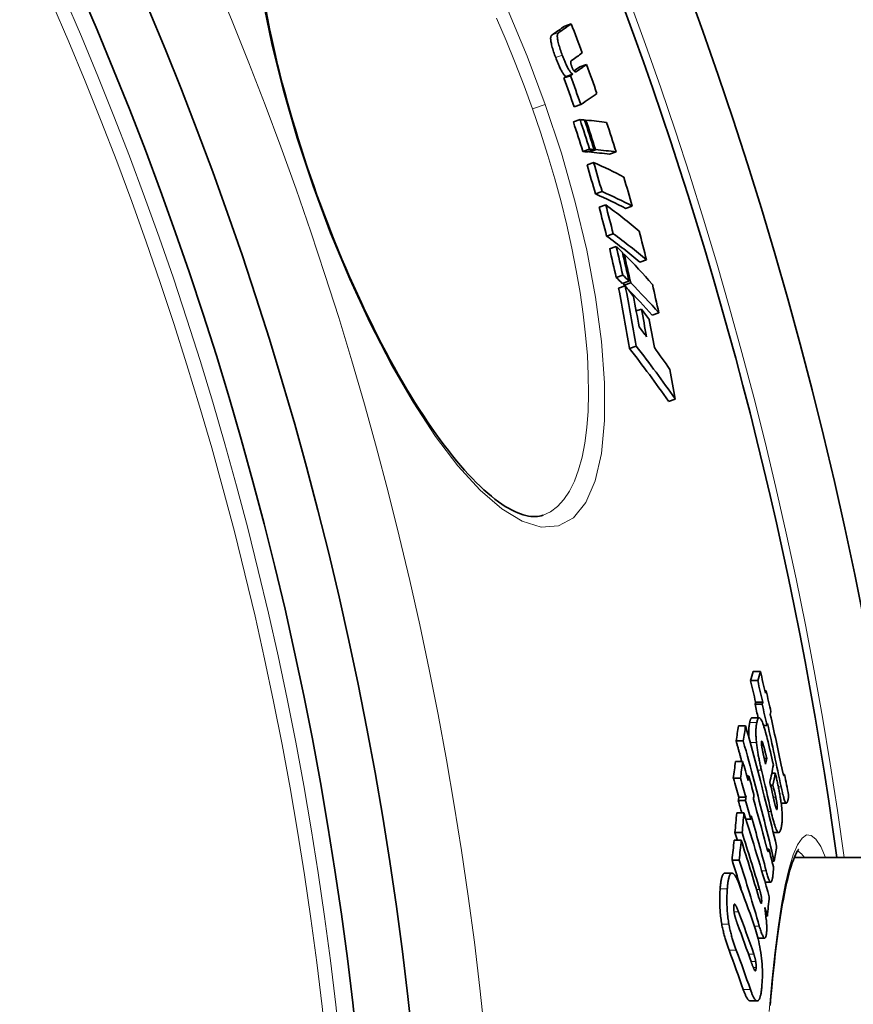
# Model space of a CAD drawing. Units: millimetres. Extents: x 3556 to 23621, y -2428 to 8253.
# Drawn here: x 14034 to 14154, y 577 to 719 of the extents above; entities that cross this region are included whole.
import ezdxf

# ---------------------------------------------------------------- set-up
doc = ezdxf.new("R2010")
doc.units = ezdxf.units.MM
doc.layers.add('Viditelná (ISO)', color=7, linetype='Continuous', lineweight=35)
doc.layers.add('Viditelná tenká (ISO)', color=7, linetype='Continuous', lineweight=18)

msp = doc.modelspace()

# ---------------------------------------------------------------- linework, layer by layer
at = {"layer": 'Viditelná (ISO)'}
for p, q in [((14113.66, 718.61), (14112.71, 718.27)), ((14115.86, 712.71), (14114.91, 712.37)), ((14113.87, 711.31), (14112.91, 710.97)), ((14113.54, 711.09), (14112.58, 710.76)), ((14115.06, 706.92), (14114.1, 706.59)), ((14114.94, 704.73), (14113.98, 704.39)), ((14115.79, 704.66), (14115.62, 704.6)), ((14116.31, 700.45), (14115.35, 700.12)), ((14116.97, 700.4), (14116.01, 700.06)), ((14117.17, 700.38), (14116.21, 700.05)), ((14120.16, 700.05), (14119.2, 699.71)), ((14116.91, 698.52), (14115.95, 698.18)), ((14118.13, 694.31), (14117.17, 693.97)), ((14118.66, 692.38), (14117.7, 692.05)), ((14122.49, 692.2), (14121.53, 691.86)), ((14119.74, 688.22), (14118.77, 687.88)), ((14120.18, 686.37), (14119.22, 686.04)), ((14121.33, 685.25), (14121.14, 685.18)), ((14124.55, 684.42), (14123.59, 684.08)), ((14121.12, 682.22), (14120.16, 681.88)), ((14122.01, 681.35), (14121.04, 681.01)), ((14121.48, 680.66), (14120.52, 680.32)), ((14122.26, 681.09), (14121.3, 680.76)), ((14123.82, 677.31), (14123.05, 677.04)), ((14126.33, 676.76), (14125.37, 676.43)), ((14123.04, 671.96), (14122.08, 671.62)), ((14128.68, 664.29), (14127.72, 663.95)), ((14109.58, 647.47), (14109.58, 647.47)), ((14141.03, 624.86), (14140, 624.86)), ((14140.64, 623.53), (14139.61, 623.53)), ((14141.86, 622.07), (14141.68, 622.07)), ((14141.28, 620.12), (14140.25, 620.12)), ((14141.37, 620.4), (14140.34, 620.4)), ((14139.82, 618.15), (14140.85, 618.15)), ((14138.89, 616.98), (14137.86, 616.98)), ((14141.98, 617.04), (14141.49, 617.04)), ((14138.55, 614.8), (14137.52, 614.8)), ((14138.46, 611.82), (14137.43, 611.82)), ((14141.95, 612.25), (14141.59, 612.25)), ((14143.19, 610.14), (14142.68, 610.14)), ((14138.15, 609.4), (14137.11, 609.4)), ((14139.33, 609.73), (14139.07, 609.73)), ((14144.51, 609.93), (14144.36, 609.93)), ((14142.85, 608.41), (14142.49, 608.41)), ((14138.87, 606.16), (14137.84, 606.16)), ((14138.94, 606.66), (14137.91, 606.66)), ((14144.03, 605.81), (14144.8, 605.81)), ((14138.64, 604.38), (14137.61, 604.38)), ((14139.64, 603.47), (14138.93, 603.47)), ((14138.38, 601.54), (14137.34, 601.54)), ((14142.9, 601.56), (14143.69, 601.56)), ((14138.26, 600.42), (14137.23, 600.42)), ((14142.25, 599.15), (14142, 599.15)), ((14137.96, 597.57), (14136.92, 597.57)), ((14143.03, 597.39), (14142.71, 597.39)), ((14145.94, 597.94), (14275.1, 597.94)), ((14135.89, 595.67), (14136.92, 595.67)), ((14141.7, 594.37), (14142.54, 594.37)), ((14142.03, 589.43), (14141.83, 589.43)), ((14140.67, 586.25), (14141.65, 586.25)), ((14139.55, 577.17), (14140.58, 577.17))]:
    msp.add_line(p, q, dxfattribs=at)
at = {"layer": 'Viditelná (ISO)', "flags": 128}
for points in [[(14069.5, 720.42), (14069.74, 719.16), (14070, 717.89), (14070.27, 716.6), (14070.56, 715.3), (14070.86, 713.99), (14071.18, 712.68), (14071.51, 711.35), (14071.85, 710.02), (14072.2, 708.68), (14072.57, 707.34), (14072.95, 705.99), (14073.34, 704.64), (14073.74, 703.29), (14074.16, 701.94), (14074.58, 700.58), (14075.02, 699.22), (14075.47, 697.87), (14075.93, 696.51), (14076.4, 695.16)], [(14110.85, 716.98), (14110.82, 716.95), (14110.79, 716.92), (14110.76, 716.88), (14110.74, 716.83), (14110.72, 716.77), (14110.7, 716.71), (14110.69, 716.63), (14110.68, 716.54), (14110.68, 716.44), (14110.69, 716.32), (14110.7, 716.19), (14110.72, 716.05), (14110.74, 715.9), (14110.78, 715.73), (14110.82, 715.55), (14110.87, 715.37), (14110.92, 715.17), (14110.98, 714.97), (14111.05, 714.76), (14111.11, 714.55), (14111.18, 714.35), (14111.26, 714.13), (14111.33, 713.92), (14111.41, 713.71)], [(14112.37, 714.05), (14112.29, 714.26), (14112.22, 714.47), (14112.14, 714.68), (14112.07, 714.89), (14112.01, 715.1), (14111.94, 715.31), (14111.88, 715.51), (14111.83, 715.7), (14111.78, 715.89), (14111.74, 716.07), (14111.7, 716.23), (14111.68, 716.39), (14111.66, 716.53), (14111.65, 716.66), (14111.64, 716.77), (14111.64, 716.88), (14111.65, 716.97), (14111.66, 717.04), (14111.68, 717.11), (14111.7, 717.17), (14111.72, 717.22), (14111.75, 717.26), (14111.78, 717.29), (14111.81, 717.32)], [(14113.87, 711.31), (14113.82, 711.34), (14113.77, 711.38), (14113.73, 711.42), (14113.67, 711.47), (14113.62, 711.53), (14113.57, 711.6), (14113.51, 711.67), (14113.45, 711.75), (14113.39, 711.84), (14113.32, 711.94), (14113.26, 712.05), (14113.19, 712.17), (14113.12, 712.3), (14113.05, 712.44), (14112.99, 712.58), (14112.92, 712.72), (14112.85, 712.88), (14112.78, 713.04), (14112.71, 713.2), (14112.64, 713.37), (14112.57, 713.53), (14112.5, 713.71), (14112.44, 713.88), (14112.37, 714.05)], [(14111.41, 713.71), (14111.48, 713.54), (14111.54, 713.37), (14111.61, 713.2), (14111.68, 713.03), (14111.75, 712.86), (14111.82, 712.7), (14111.89, 712.54), (14111.96, 712.39), (14112.03, 712.24), (14112.1, 712.1), (14112.16, 711.96), (14112.23, 711.84), (14112.3, 711.72), (14112.36, 711.61), (14112.43, 711.51), (14112.49, 711.42), (14112.55, 711.33), (14112.61, 711.26), (14112.66, 711.19), (14112.72, 711.13), (14112.77, 711.08), (14112.82, 711.04), (14112.86, 711), (14112.91, 710.97)], [(14113.72, 713.31), (14113.71, 713.3), (14113.7, 713.29), (14113.68, 713.28), (14113.67, 713.27), (14113.66, 713.25), (14113.65, 713.24), (14113.64, 713.22), (14113.63, 713.2), (14113.62, 713.18), (14113.62, 713.16), (14113.61, 713.13), (14113.6, 713.1), (14113.6, 713.07), (14113.6, 713.03), (14113.6, 712.99), (14113.6, 712.95), (14113.6, 712.9), (14113.61, 712.84), (14113.62, 712.78), (14113.64, 712.71), (14113.66, 712.64), (14113.68, 712.56), (14113.71, 712.48), (14113.74, 712.4)], [(14113.74, 712.4), (14113.76, 712.35), (14113.78, 712.29), (14113.8, 712.24), (14113.82, 712.18), (14113.84, 712.13), (14113.87, 712.09), (14113.89, 712.04), (14113.91, 712), (14113.93, 711.96), (14113.95, 711.93), (14113.97, 711.89), (14113.99, 711.86), (14114.01, 711.84), (14114.03, 711.81), (14114.05, 711.79), (14114.07, 711.77), (14114.08, 711.75), (14114.1, 711.74), (14114.11, 711.72), (14114.13, 711.71), (14114.14, 711.7), (14114.16, 711.69), (14114.17, 711.68), (14114.19, 711.68)], [(14114.19, 711.68), (14114.2, 711.67), (14114.22, 711.66), (14114.23, 711.66), (14114.25, 711.66), (14114.27, 711.66), (14114.28, 711.66), (14114.3, 711.66), (14114.31, 711.66), (14114.33, 711.67), (14114.35, 711.67), (14114.36, 711.68), (14114.37, 711.68), (14114.39, 711.69), (14114.4, 711.69), (14114.42, 711.7), (14114.43, 711.71), (14114.45, 711.71), (14114.46, 711.72), (14114.48, 711.73), (14114.49, 711.74), (14114.5, 711.75), (14114.52, 711.76), (14114.53, 711.77), (14114.54, 711.77)], [(14076.4, 695.16), (14076.87, 693.82), (14077.36, 692.47), (14077.86, 691.13), (14078.37, 689.8), (14078.89, 688.47), (14079.42, 687.15), (14079.95, 685.83), (14080.49, 684.53), (14081.04, 683.24), (14081.59, 681.96), (14082.15, 680.7), (14082.72, 679.45), (14083.29, 678.22), (14083.86, 677), (14084.45, 675.79), (14085.03, 674.6), (14085.62, 673.43), (14086.22, 672.27), (14086.82, 671.14), (14087.42, 670.02), (14088.02, 668.92), (14088.63, 667.85), (14089.23, 666.79), (14089.84, 665.76), (14090.44, 664.76), (14091.05, 663.78), (14091.66, 662.82), (14092.27, 661.89), (14092.87, 660.98), (14093.48, 660.09), (14094.08, 659.23), (14094.69, 658.4), (14095.29, 657.59), (14095.88, 656.82), (14096.47, 656.07), (14097.06, 655.35), (14097.64, 654.66), (14098.22, 654), (14098.79, 653.37), (14099.36, 652.77), (14099.92, 652.2), (14100.48, 651.66), (14101.03, 651.15), (14101.57, 650.68), (14102.1, 650.23), (14102.62, 649.81), (14103.13, 649.43), (14103.63, 649.08), (14104.11, 648.76), (14104.59, 648.48), (14105.04, 648.23), (14105.49, 648.01), (14105.91, 647.82), (14106.33, 647.66), (14106.72, 647.53), (14107.1, 647.42), (14107.47, 647.35), (14107.81, 647.3), (14108.15, 647.27), (14108.46, 647.27), (14108.76, 647.29), (14109.05, 647.33), (14109.32, 647.39), (14109.58, 647.47)], [(14139.48, 617.47), (14139.46, 617.41), (14139.45, 617.34), (14139.44, 617.27), (14139.43, 617.2), (14139.42, 617.13), (14139.41, 617.06), (14139.4, 616.98), (14139.39, 616.9), (14139.38, 616.81), (14139.38, 616.73), (14139.37, 616.64), (14139.36, 616.54), (14139.36, 616.45), (14139.36, 616.35), (14139.35, 616.25), (14139.35, 616.14), (14139.35, 616.04), (14139.35, 615.93), (14139.36, 615.81), (14139.36, 615.69), (14139.36, 615.57), (14139.37, 615.45), (14139.38, 615.32), (14139.38, 615.19)], [(14139.82, 618.15), (14139.8, 618.15), (14139.79, 618.15), (14139.77, 618.14), (14139.75, 618.13), (14139.73, 618.12), (14139.72, 618.1), (14139.7, 618.08), (14139.68, 618.06), (14139.67, 618.04), (14139.65, 618.01), (14139.64, 617.99), (14139.62, 617.96), (14139.61, 617.93), (14139.59, 617.89), (14139.58, 617.86), (14139.57, 617.82), (14139.55, 617.78), (14139.54, 617.74), (14139.53, 617.7), (14139.52, 617.66), (14139.51, 617.61), (14139.5, 617.57), (14139.49, 617.52), (14139.48, 617.47)], [(14140.47, 614.57), (14140.45, 614.74), (14140.44, 614.91), (14140.42, 615.07), (14140.41, 615.22), (14140.4, 615.38), (14140.39, 615.53), (14140.39, 615.67), (14140.39, 615.81), (14140.38, 615.95), (14140.38, 616.08), (14140.38, 616.2), (14140.39, 616.33), (14140.39, 616.44), (14140.39, 616.56), (14140.4, 616.66), (14140.41, 616.77), (14140.42, 616.87), (14140.43, 616.97), (14140.44, 617.06), (14140.45, 617.15), (14140.46, 617.23), (14140.48, 617.32), (14140.49, 617.4), (14140.51, 617.47)], [(14140.51, 617.47), (14140.54, 617.61), (14140.57, 617.73), (14140.6, 617.84), (14140.64, 617.94), (14140.69, 618.02), (14140.73, 618.09), (14140.78, 618.13), (14140.83, 618.15), (14140.89, 618.15), (14140.95, 618.12), (14141.02, 618.06), (14141.09, 617.97), (14141.16, 617.85), (14141.23, 617.7), (14141.31, 617.53), (14141.39, 617.33), (14141.47, 617.11), (14141.55, 616.86), (14141.63, 616.6), (14141.71, 616.33), (14141.79, 616.05), (14141.86, 615.75), (14141.94, 615.45), (14142.02, 615.14)], [(14138.89, 616.98), (14139.09, 616.26), (14139.29, 615.53), (14139.49, 614.81), (14139.68, 614.09), (14139.88, 613.36), (14140.07, 612.64), (14140.27, 611.91), (14140.46, 611.19), (14140.65, 610.46), (14140.84, 609.73), (14141.03, 609.01), (14141.22, 608.28), (14141.4, 607.56), (14141.59, 606.83), (14141.77, 606.11), (14141.96, 605.38), (14142.14, 604.65), (14142.32, 603.93), (14142.5, 603.2), (14142.67, 602.48), (14142.85, 601.75), (14143.03, 601.02), (14143.2, 600.3), (14143.37, 599.57)], [(14137.52, 614.8), (14137.55, 614.67), (14137.58, 614.55), (14137.62, 614.43), (14137.65, 614.3), (14137.69, 614.18), (14137.72, 614.05), (14137.76, 613.93), (14137.79, 613.81), (14137.82, 613.68), (14137.86, 613.56), (14137.89, 613.43), (14137.93, 613.31), (14137.96, 613.19), (14137.99, 613.06), (14138.03, 612.94), (14138.06, 612.81), (14138.1, 612.69), (14138.13, 612.56), (14138.16, 612.44), (14138.2, 612.32), (14138.23, 612.19), (14138.27, 612.07), (14138.3, 611.94), (14138.33, 611.82)], [(14143.02, 597.39), (14142.85, 598.11), (14142.68, 598.84), (14142.5, 599.56), (14142.33, 600.29), (14142.15, 601.02), (14141.97, 601.74), (14141.79, 602.47), (14141.61, 603.19), (14141.43, 603.92), (14141.24, 604.65), (14141.06, 605.37), (14140.87, 606.1), (14140.69, 606.82), (14140.5, 607.55), (14140.31, 608.27), (14140.12, 609), (14139.92, 609.72), (14139.73, 610.45), (14139.54, 611.18), (14139.34, 611.9), (14139.14, 612.62), (14138.95, 613.35), (14138.75, 614.07), (14138.55, 614.8)], [(14141.19, 610.56), (14141.15, 610.72), (14141.11, 610.88), (14141.08, 611.04), (14141.04, 611.2), (14141, 611.36), (14140.97, 611.53), (14140.93, 611.69), (14140.9, 611.86), (14140.86, 612.03), (14140.83, 612.2), (14140.8, 612.37), (14140.77, 612.54), (14140.73, 612.71), (14140.7, 612.88), (14140.67, 613.06), (14140.65, 613.23), (14140.62, 613.4), (14140.59, 613.57), (14140.57, 613.74), (14140.55, 613.91), (14140.52, 614.08), (14140.5, 614.25), (14140.48, 614.41), (14140.47, 614.57)], [(14141.19, 614.7), (14141.19, 614.67), (14141.19, 614.64), (14141.18, 614.61), (14141.18, 614.57), (14141.18, 614.53), (14141.18, 614.49), (14141.18, 614.44), (14141.19, 614.39), (14141.19, 614.34), (14141.19, 614.28), (14141.2, 614.22), (14141.21, 614.17), (14141.21, 614.11), (14141.22, 614.05), (14141.23, 613.99), (14141.24, 613.92), (14141.25, 613.86), (14141.26, 613.8), (14141.27, 613.74), (14141.28, 613.68), (14141.29, 613.62), (14141.31, 613.56), (14141.32, 613.5), (14141.33, 613.44)], [(14141.48, 614.16), (14141.47, 614.21), (14141.45, 614.25), (14141.44, 614.3), (14141.42, 614.35), (14141.41, 614.39), (14141.4, 614.44), (14141.38, 614.48), (14141.37, 614.52), (14141.35, 614.56), (14141.34, 614.59), (14141.33, 614.63), (14141.31, 614.66), (14141.3, 614.69), (14141.29, 614.71), (14141.27, 614.73), (14141.26, 614.75), (14141.25, 614.76), (14141.24, 614.77), (14141.23, 614.77), (14141.22, 614.76), (14141.21, 614.75), (14141.21, 614.74), (14141.2, 614.72), (14141.19, 614.7)], [(14141.33, 613.44), (14141.34, 613.36), (14141.36, 613.29), (14141.38, 613.21), (14141.39, 613.13), (14141.41, 613.05), (14141.43, 612.96), (14141.45, 612.88), (14141.47, 612.79), (14141.49, 612.71), (14141.51, 612.62), (14141.53, 612.54), (14141.54, 612.46), (14141.56, 612.37), (14141.58, 612.29), (14141.6, 612.2), (14141.62, 612.11), (14141.64, 612.03), (14141.66, 611.94), (14141.68, 611.86), (14141.71, 611.77), (14141.73, 611.69), (14141.74, 611.6), (14141.76, 611.52), (14141.78, 611.44)], [(14141.95, 612.25), (14141.94, 612.33), (14141.92, 612.41), (14141.9, 612.49), (14141.88, 612.57), (14141.86, 612.65), (14141.84, 612.73), (14141.82, 612.81), (14141.8, 612.89), (14141.78, 612.97), (14141.76, 613.05), (14141.74, 613.13), (14141.72, 613.21), (14141.71, 613.28), (14141.69, 613.36), (14141.67, 613.44), (14141.65, 613.52), (14141.63, 613.6), (14141.6, 613.69), (14141.58, 613.77), (14141.56, 613.86), (14141.54, 613.94), (14141.52, 614.02), (14141.5, 614.09), (14141.48, 614.16)], [(14143.19, 610.14), (14143.23, 609.98), (14143.26, 609.82), (14143.3, 609.65), (14143.34, 609.49), (14143.37, 609.32), (14143.41, 609.15), (14143.45, 608.98), (14143.49, 608.81), (14143.52, 608.64), (14143.56, 608.47), (14143.59, 608.3), (14143.63, 608.13), (14143.66, 607.96), (14143.7, 607.8), (14143.73, 607.63), (14143.76, 607.47), (14143.79, 607.31), (14143.82, 607.15), (14143.85, 606.99), (14143.88, 606.83), (14143.91, 606.68), (14143.93, 606.53), (14143.95, 606.39), (14143.97, 606.25)], [(14144.1, 611.05), (14144.11, 610.99), (14144.13, 610.93), (14144.14, 610.87), (14144.15, 610.81), (14144.17, 610.75), (14144.18, 610.69), (14144.19, 610.63), (14144.2, 610.58), (14144.22, 610.52), (14144.23, 610.46), (14144.24, 610.41), (14144.25, 610.36), (14144.26, 610.31), (14144.27, 610.26), (14144.29, 610.21), (14144.3, 610.16), (14144.31, 610.11), (14144.32, 610.07), (14144.33, 610.02), (14144.34, 609.98), (14144.36, 609.94), (14144.37, 609.9), (14144.38, 609.87), (14144.39, 609.84)], [(14144.39, 609.84), (14144.4, 609.82), (14144.4, 609.82), (14144.41, 609.81), (14144.41, 609.81), (14144.42, 609.8), (14144.43, 609.8), (14144.43, 609.81), (14144.44, 609.81), (14144.44, 609.81), (14144.45, 609.82), (14144.45, 609.82), (14144.46, 609.83), (14144.46, 609.84), (14144.47, 609.84), (14144.47, 609.85), (14144.48, 609.86), (14144.48, 609.87), (14144.49, 609.88), (14144.49, 609.89), (14144.5, 609.89), (14144.5, 609.9), (14144.51, 609.91), (14144.51, 609.92), (14144.51, 609.93)], [(14144.96, 606.06), (14144.94, 606), (14144.92, 605.94), (14144.9, 605.89), (14144.87, 605.85), (14144.84, 605.83), (14144.81, 605.82), (14144.78, 605.82), (14144.74, 605.83), (14144.71, 605.87), (14144.67, 605.92), (14144.63, 605.99), (14144.58, 606.08), (14144.54, 606.19), (14144.49, 606.32), (14144.44, 606.46), (14144.4, 606.61), (14144.35, 606.78), (14144.3, 606.96), (14144.25, 607.15), (14144.21, 607.34), (14144.16, 607.55), (14144.12, 607.75), (14144.07, 607.96), (14144.03, 608.17)], [(14142.83, 606.94), (14142.84, 606.87), (14142.86, 606.8), (14142.88, 606.73), (14142.89, 606.65), (14142.91, 606.58), (14142.93, 606.51), (14142.94, 606.43), (14142.96, 606.36), (14142.98, 606.29), (14142.99, 606.21), (14143.01, 606.14), (14143.03, 606.07), (14143.04, 606), (14143.06, 605.94), (14143.08, 605.87), (14143.09, 605.8), (14143.11, 605.73), (14143.13, 605.66), (14143.14, 605.6), (14143.16, 605.54), (14143.17, 605.47), (14143.19, 605.42), (14143.2, 605.36), (14143.22, 605.31)], [(14143.46, 604.97), (14143.46, 605), (14143.47, 605.04), (14143.47, 605.09), (14143.47, 605.14), (14143.47, 605.2), (14143.47, 605.26), (14143.47, 605.33), (14143.46, 605.41), (14143.46, 605.48), (14143.45, 605.56), (14143.44, 605.64), (14143.43, 605.72), (14143.41, 605.8), (14143.4, 605.88), (14143.39, 605.96), (14143.37, 606.04), (14143.36, 606.13), (14143.34, 606.21), (14143.33, 606.29), (14143.31, 606.37), (14143.29, 606.44), (14143.28, 606.52), (14143.26, 606.6), (14143.24, 606.67)], [(14143.97, 606.25), (14144.01, 606.03), (14144.04, 605.8), (14144.06, 605.58), (14144.09, 605.36), (14144.11, 605.14), (14144.13, 604.93), (14144.15, 604.72), (14144.16, 604.52), (14144.17, 604.33), (14144.18, 604.14), (14144.18, 603.96), (14144.18, 603.79), (14144.18, 603.63), (14144.18, 603.47), (14144.17, 603.33), (14144.17, 603.19), (14144.16, 603.05), (14144.15, 602.92), (14144.13, 602.8), (14144.12, 602.69), (14144.1, 602.57), (14144.09, 602.47), (14144.07, 602.37), (14144.05, 602.27)], [(14145.11, 607), (14145.11, 606.95), (14145.11, 606.91), (14145.11, 606.87), (14145.11, 606.83), (14145.11, 606.78), (14145.1, 606.74), (14145.1, 606.7), (14145.09, 606.66), (14145.09, 606.61), (14145.08, 606.57), (14145.08, 606.53), (14145.07, 606.49), (14145.06, 606.45), (14145.05, 606.41), (14145.04, 606.37), (14145.04, 606.34), (14145.03, 606.3), (14145.02, 606.26), (14145.01, 606.23), (14145, 606.19), (14144.99, 606.16), (14144.98, 606.13), (14144.97, 606.09), (14144.96, 606.06)], [(14144.05, 602.27), (14144.02, 602.14), (14143.98, 602.01), (14143.95, 601.89), (14143.91, 601.79), (14143.86, 601.7), (14143.82, 601.64), (14143.77, 601.59), (14143.72, 601.56), (14143.66, 601.56), (14143.6, 601.59), (14143.54, 601.65), (14143.47, 601.73), (14143.4, 601.85), (14143.33, 601.99), (14143.25, 602.16), (14143.18, 602.36), (14143.1, 602.59), (14143.02, 602.83), (14142.95, 603.09), (14142.87, 603.37), (14142.8, 603.66), (14142.72, 603.96), (14142.65, 604.27), (14142.57, 604.59)], [(14143.22, 605.31), (14143.23, 605.27), (14143.24, 605.23), (14143.25, 605.19), (14143.27, 605.15), (14143.28, 605.11), (14143.29, 605.08), (14143.3, 605.05), (14143.32, 605.02), (14143.33, 604.99), (14143.34, 604.96), (14143.35, 604.94), (14143.36, 604.92), (14143.37, 604.91), (14143.38, 604.89), (14143.39, 604.89), (14143.4, 604.88), (14143.41, 604.88), (14143.42, 604.88), (14143.43, 604.89), (14143.43, 604.9), (14143.44, 604.91), (14143.45, 604.93), (14143.45, 604.95), (14143.46, 604.97)], [(14141.83, 599.77), (14141.84, 599.72), (14141.86, 599.67), (14141.87, 599.62), (14141.88, 599.56), (14141.9, 599.51), (14141.91, 599.46), (14141.93, 599.41), (14141.94, 599.36), (14141.95, 599.32), (14141.97, 599.27), (14141.98, 599.22), (14141.99, 599.18), (14142.01, 599.14), (14142.02, 599.1), (14142.03, 599.06), (14142.04, 599.02), (14142.05, 598.98), (14142.07, 598.94), (14142.08, 598.91), (14142.09, 598.88), (14142.1, 598.85), (14142.12, 598.82), (14142.13, 598.8), (14142.14, 598.78)], [(14142.14, 598.78), (14142.15, 598.78), (14142.15, 598.78), (14142.16, 598.78), (14142.16, 598.79), (14142.17, 598.8), (14142.18, 598.81), (14142.18, 598.83), (14142.19, 598.84), (14142.19, 598.86), (14142.19, 598.87), (14142.2, 598.89), (14142.2, 598.91), (14142.21, 598.92), (14142.21, 598.94), (14142.22, 598.96), (14142.22, 598.98), (14142.23, 599), (14142.23, 599.02), (14142.23, 599.04), (14142.24, 599.07), (14142.24, 599.09), (14142.24, 599.11), (14142.25, 599.13), (14142.25, 599.15)], [(14146.58, 599.11), (14146.57, 599.11), (14146.55, 599.08), (14146.48, 598.99), (14146.37, 598.83), (14146.25, 598.61), (14146.11, 598.33), (14145.96, 597.99), (14145.8, 597.6), (14145.64, 597.15), (14145.48, 596.66), (14145.31, 596.12), (14145.15, 595.53), (14144.99, 594.9), (14144.83, 594.21), (14144.67, 593.49), (14144.51, 592.72), (14144.35, 591.91), (14144.2, 591.06), (14144.05, 590.17), (14143.9, 589.24), (14143.75, 588.27), (14143.6, 587.25), (14143.46, 586.2), (14143.32, 585.11), (14143.18, 583.99), (14143.05, 582.82), (14142.92, 581.62), (14142.79, 580.39), (14142.67, 579.13), (14142.54, 577.83), (14142.43, 576.5)], [(14142.81, 595.12), (14142.79, 595), (14142.78, 594.88), (14142.75, 594.78), (14142.73, 594.68), (14142.7, 594.59), (14142.68, 594.52), (14142.65, 594.45), (14142.61, 594.41), (14142.58, 594.38), (14142.54, 594.37), (14142.5, 594.38), (14142.45, 594.42), (14142.41, 594.47), (14142.36, 594.54), (14142.31, 594.63), (14142.26, 594.74), (14142.21, 594.86), (14142.16, 594.99), (14142.11, 595.14), (14142.06, 595.3), (14142.01, 595.46), (14141.96, 595.64), (14141.91, 595.81), (14141.86, 596)], [(14142.92, 596.59), (14142.92, 596.54), (14142.92, 596.48), (14142.92, 596.43), (14142.92, 596.37), (14142.92, 596.31), (14142.92, 596.25), (14142.91, 596.19), (14142.91, 596.12), (14142.91, 596.06), (14142.9, 595.99), (14142.9, 595.93), (14142.89, 595.87), (14142.89, 595.8), (14142.88, 595.74), (14142.87, 595.67), (14142.87, 595.61), (14142.86, 595.54), (14142.85, 595.48), (14142.85, 595.42), (14142.84, 595.35), (14142.83, 595.29), (14142.83, 595.24), (14142.82, 595.18), (14142.81, 595.12)], [(14135.8, 595.65), (14135.76, 595.63), (14135.72, 595.61), (14135.69, 595.57), (14135.65, 595.53), (14135.62, 595.47), (14135.58, 595.42), (14135.55, 595.35), (14135.52, 595.28), (14135.49, 595.2), (14135.46, 595.11), (14135.44, 595.02), (14135.41, 594.92), (14135.39, 594.82), (14135.37, 594.71), (14135.34, 594.59), (14135.32, 594.47), (14135.31, 594.35), (14135.29, 594.22), (14135.27, 594.09), (14135.26, 593.96), (14135.24, 593.82), (14135.23, 593.68), (14135.22, 593.54), (14135.21, 593.39)], [(14135.89, 595.67), (14135.88, 595.67), (14135.88, 595.67), (14135.88, 595.67), (14135.87, 595.67), (14135.87, 595.67), (14135.87, 595.67), (14135.86, 595.67), (14135.86, 595.67), (14135.86, 595.67), (14135.85, 595.67), (14135.85, 595.67), (14135.84, 595.66), (14135.84, 595.66), (14135.84, 595.66), (14135.83, 595.66), (14135.83, 595.66), (14135.83, 595.66), (14135.82, 595.66), (14135.82, 595.66), (14135.82, 595.66), (14135.81, 595.66), (14135.81, 595.66), (14135.81, 595.65), (14135.8, 595.65)], [(14136.24, 593.39), (14136.25, 593.54), (14136.27, 593.68), (14136.28, 593.82), (14136.29, 593.96), (14136.31, 594.09), (14136.32, 594.22), (14136.34, 594.35), (14136.36, 594.47), (14136.38, 594.59), (14136.4, 594.71), (14136.42, 594.82), (14136.45, 594.92), (14136.47, 595.02), (14136.5, 595.11), (14136.52, 595.2), (14136.55, 595.28), (14136.58, 595.35), (14136.62, 595.42), (14136.65, 595.47), (14136.68, 595.53), (14136.72, 595.57), (14136.76, 595.61), (14136.8, 595.63), (14136.84, 595.65)], [(14136.84, 595.65), (14136.88, 595.66), (14136.92, 595.67), (14136.96, 595.67), (14137, 595.65), (14137.05, 595.64), (14137.09, 595.61), (14137.14, 595.58), (14137.18, 595.53), (14137.23, 595.49), (14137.28, 595.43), (14137.33, 595.37), (14137.37, 595.3), (14137.42, 595.23), (14137.47, 595.15), (14137.52, 595.06), (14137.57, 594.97), (14137.61, 594.87), (14137.66, 594.77), (14137.71, 594.67), (14137.76, 594.56), (14137.81, 594.44), (14137.85, 594.33), (14137.9, 594.2), (14137.95, 594.08)], [(14135.21, 593.39), (14135.2, 593.21), (14135.18, 593.03), (14135.18, 592.85), (14135.17, 592.66), (14135.16, 592.47), (14135.15, 592.27), (14135.15, 592.08), (14135.15, 591.88), (14135.15, 591.67), (14135.15, 591.46), (14135.15, 591.25), (14135.16, 591.03), (14135.17, 590.82), (14135.18, 590.59), (14135.19, 590.37), (14135.21, 590.14), (14135.23, 589.91), (14135.25, 589.68), (14135.27, 589.45), (14135.3, 589.21), (14135.33, 588.98), (14135.36, 588.75), (14135.4, 588.52), (14135.44, 588.29)], [(14136.47, 588.29), (14136.43, 588.52), (14136.4, 588.75), (14136.36, 588.98), (14136.33, 589.21), (14136.31, 589.45), (14136.28, 589.68), (14136.26, 589.91), (14136.24, 590.14), (14136.22, 590.37), (14136.21, 590.59), (14136.2, 590.82), (14136.19, 591.03), (14136.19, 591.25), (14136.18, 591.46), (14136.18, 591.67), (14136.18, 591.88), (14136.18, 592.08), (14136.19, 592.27), (14136.19, 592.47), (14136.2, 592.66), (14136.21, 592.85), (14136.22, 593.03), (14136.23, 593.21), (14136.24, 593.39)], [(14141.21, 591.44), (14141.21, 591.5), (14141.22, 591.56), (14141.22, 591.64), (14141.22, 591.71), (14141.21, 591.79), (14141.21, 591.88), (14141.2, 591.96), (14141.19, 592.05), (14141.18, 592.14), (14141.17, 592.23), (14141.15, 592.32), (14141.13, 592.4), (14141.12, 592.49), (14141.1, 592.57), (14141.08, 592.65), (14141.06, 592.73), (14141.05, 592.81), (14141.03, 592.88), (14141.01, 592.96), (14140.99, 593.04), (14140.97, 593.11), (14140.95, 593.18), (14140.93, 593.25), (14140.91, 593.32)], [(14140.82, 592.1), (14140.84, 592.04), (14140.86, 591.98), (14140.88, 591.92), (14140.89, 591.86), (14140.91, 591.81), (14140.93, 591.75), (14140.95, 591.7), (14140.97, 591.64), (14140.98, 591.59), (14141, 591.54), (14141.02, 591.5), (14141.04, 591.45), (14141.06, 591.41), (14141.08, 591.38), (14141.09, 591.34), (14141.11, 591.32), (14141.13, 591.3), (14141.14, 591.29), (14141.16, 591.29), (14141.17, 591.3), (14141.19, 591.32), (14141.2, 591.35), (14141.2, 591.39), (14141.21, 591.44)], [(14137.19, 590.92), (14137.19, 590.89), (14137.18, 590.85), (14137.18, 590.81), (14137.18, 590.77), (14137.18, 590.73), (14137.18, 590.69), (14137.18, 590.65), (14137.18, 590.61), (14137.18, 590.57), (14137.18, 590.52), (14137.18, 590.48), (14137.18, 590.44), (14137.18, 590.39), (14137.19, 590.34), (14137.19, 590.3), (14137.19, 590.25), (14137.2, 590.2), (14137.2, 590.15), (14137.21, 590.11), (14137.21, 590.06), (14137.22, 590.01), (14137.23, 589.96), (14137.24, 589.92), (14137.24, 589.87)], [(14137.86, 590.09), (14137.83, 590.17), (14137.8, 590.25), (14137.77, 590.33), (14137.74, 590.41), (14137.7, 590.48), (14137.67, 590.56), (14137.64, 590.63), (14137.61, 590.7), (14137.58, 590.77), (14137.55, 590.84), (14137.52, 590.9), (14137.49, 590.96), (14137.45, 591.01), (14137.42, 591.06), (14137.39, 591.11), (14137.36, 591.14), (14137.33, 591.17), (14137.3, 591.18), (14137.27, 591.18), (14137.25, 591.17), (14137.23, 591.13), (14137.21, 591.08), (14137.2, 591.01), (14137.19, 590.92)], [(14137.24, 589.87), (14137.26, 589.79), (14137.28, 589.71), (14137.29, 589.64), (14137.31, 589.56), (14137.33, 589.49), (14137.35, 589.42), (14137.37, 589.35), (14137.39, 589.28), (14137.41, 589.22), (14137.42, 589.15), (14137.44, 589.09), (14137.46, 589.02), (14137.48, 588.96), (14137.51, 588.9), (14137.53, 588.83), (14137.55, 588.77), (14137.57, 588.71), (14137.59, 588.65), (14137.61, 588.59), (14137.63, 588.53), (14137.65, 588.47), (14137.67, 588.41), (14137.69, 588.36), (14137.71, 588.3)], [(14141.89, 588.92), (14141.89, 588.83), (14141.9, 588.74), (14141.91, 588.65), (14141.92, 588.56), (14141.92, 588.47), (14141.93, 588.38), (14141.93, 588.29), (14141.94, 588.2), (14141.94, 588.12), (14141.94, 588.03), (14141.95, 587.95), (14141.95, 587.86), (14141.95, 587.78), (14141.95, 587.7), (14141.95, 587.62), (14141.95, 587.55), (14141.95, 587.47), (14141.94, 587.4), (14141.94, 587.33), (14141.94, 587.26), (14141.93, 587.19), (14141.93, 587.13), (14141.92, 587.07), (14141.92, 587.01)], [(14135.44, 588.29), (14135.47, 588.11), (14135.51, 587.92), (14135.55, 587.74), (14135.58, 587.56), (14135.62, 587.38), (14135.67, 587.21), (14135.71, 587.04), (14135.75, 586.87), (14135.79, 586.71), (14135.84, 586.55), (14135.88, 586.39), (14135.93, 586.23), (14135.97, 586.08), (14136.02, 585.92), (14136.07, 585.77), (14136.11, 585.62), (14136.16, 585.48), (14136.21, 585.33), (14136.26, 585.19), (14136.31, 585.05), (14136.35, 584.92), (14136.4, 584.78), (14136.45, 584.65), (14136.5, 584.52)], [(14137.53, 584.52), (14137.48, 584.65), (14137.43, 584.78), (14137.39, 584.92), (14137.34, 585.05), (14137.29, 585.19), (14137.24, 585.33), (14137.19, 585.48), (14137.15, 585.62), (14137.1, 585.77), (14137.05, 585.92), (14137.01, 586.08), (14136.96, 586.23), (14136.91, 586.39), (14136.87, 586.55), (14136.83, 586.71), (14136.78, 586.87), (14136.74, 587.04), (14136.7, 587.21), (14136.66, 587.38), (14136.62, 587.56), (14136.58, 587.74), (14136.54, 587.92), (14136.51, 588.11), (14136.47, 588.29)], [(14140.03, 588.38), (14140.13, 588.09), (14140.22, 587.8), (14140.32, 587.49), (14140.42, 587.17), (14140.51, 586.84), (14140.6, 586.5), (14140.69, 586.15), (14140.78, 585.78), (14140.86, 585.4), (14140.94, 585), (14141.01, 584.6), (14141.08, 584.19), (14141.14, 583.77), (14141.19, 583.34), (14141.23, 582.92), (14141.27, 582.51), (14141.29, 582.09), (14141.31, 581.69), (14141.32, 581.29), (14141.32, 580.91), (14141.31, 580.55), (14141.3, 580.19), (14141.28, 579.85), (14141.26, 579.53)], [(14141.92, 587.01), (14141.9, 586.86), (14141.88, 586.73), (14141.86, 586.61), (14141.83, 586.51), (14141.8, 586.42), (14141.77, 586.35), (14141.73, 586.29), (14141.69, 586.26), (14141.65, 586.25), (14141.61, 586.27), (14141.56, 586.3), (14141.51, 586.35), (14141.46, 586.42), (14141.41, 586.51), (14141.36, 586.61), (14141.31, 586.72), (14141.25, 586.85), (14141.2, 586.99), (14141.15, 587.14), (14141.09, 587.3), (14141.04, 587.47), (14140.98, 587.64), (14140.92, 587.82), (14140.87, 588.01)], [(14140.34, 582.9), (14140.33, 582.95), (14140.33, 583), (14140.32, 583.05), (14140.31, 583.1), (14140.3, 583.15), (14140.29, 583.2), (14140.28, 583.25), (14140.26, 583.29), (14140.25, 583.34), (14140.24, 583.39), (14140.23, 583.43), (14140.22, 583.47), (14140.21, 583.52), (14140.2, 583.56), (14140.19, 583.6), (14140.17, 583.64), (14140.16, 583.69), (14140.15, 583.73), (14140.14, 583.76), (14140.13, 583.8), (14140.11, 583.84), (14140.1, 583.88), (14140.09, 583.91), (14140.08, 583.95)], [(14140.42, 582.01), (14140.42, 582.04), (14140.42, 582.07), (14140.42, 582.1), (14140.42, 582.14), (14140.42, 582.17), (14140.42, 582.21), (14140.42, 582.24), (14140.42, 582.28), (14140.42, 582.32), (14140.41, 582.36), (14140.41, 582.4), (14140.41, 582.43), (14140.4, 582.47), (14140.4, 582.51), (14140.4, 582.55), (14140.39, 582.59), (14140.39, 582.63), (14140.38, 582.67), (14140.38, 582.71), (14140.37, 582.75), (14140.36, 582.79), (14140.36, 582.83), (14140.35, 582.86), (14140.34, 582.9)], [(14139.74, 582.71), (14139.76, 582.66), (14139.78, 582.6), (14139.8, 582.54), (14139.82, 582.49), (14139.84, 582.43), (14139.86, 582.37), (14139.88, 582.31), (14139.9, 582.26), (14139.92, 582.2), (14139.95, 582.15), (14139.97, 582.09), (14139.99, 582.04), (14140.01, 581.99), (14140.03, 581.94), (14140.05, 581.9), (14140.07, 581.85), (14140.09, 581.81), (14140.11, 581.76), (14140.13, 581.73), (14140.15, 581.69), (14140.16, 581.66), (14140.18, 581.63), (14140.2, 581.6), (14140.21, 581.58)], [(14140.21, 581.58), (14140.23, 581.57), (14140.24, 581.56), (14140.25, 581.55), (14140.26, 581.54), (14140.28, 581.54), (14140.29, 581.54), (14140.3, 581.54), (14140.31, 581.55), (14140.32, 581.56), (14140.33, 581.57), (14140.34, 581.59), (14140.35, 581.6), (14140.36, 581.63), (14140.36, 581.65), (14140.37, 581.68), (14140.38, 581.71), (14140.39, 581.74), (14140.39, 581.77), (14140.4, 581.81), (14140.4, 581.85), (14140.41, 581.89), (14140.41, 581.93), (14140.41, 581.97), (14140.42, 582.01)], [(14138.55, 578.81), (14138.6, 578.7), (14138.64, 578.58), (14138.68, 578.47), (14138.72, 578.36), (14138.76, 578.26), (14138.81, 578.15), (14138.85, 578.06), (14138.89, 577.96), (14138.93, 577.87), (14138.98, 577.79), (14139.02, 577.71), (14139.06, 577.63), (14139.1, 577.56), (14139.15, 577.49), (14139.19, 577.43), (14139.23, 577.38), (14139.27, 577.33), (14139.31, 577.29), (14139.35, 577.25), (14139.39, 577.22), (14139.43, 577.2), (14139.47, 577.19), (14139.51, 577.18), (14139.55, 577.17)], [(14140.65, 577.19), (14140.61, 577.18), (14140.57, 577.17), (14140.53, 577.18), (14140.49, 577.19), (14140.45, 577.21), (14140.4, 577.24), (14140.36, 577.27), (14140.31, 577.31), (14140.27, 577.36), (14140.22, 577.42), (14140.18, 577.49), (14140.13, 577.56), (14140.09, 577.63), (14140.04, 577.72), (14139.99, 577.8), (14139.95, 577.9), (14139.9, 578), (14139.86, 578.1), (14139.81, 578.21), (14139.77, 578.32), (14139.72, 578.44), (14139.67, 578.56), (14139.63, 578.69), (14139.58, 578.81)], [(14141.26, 579.53), (14141.25, 579.38), (14141.24, 579.23), (14141.22, 579.08), (14141.21, 578.94), (14141.19, 578.8), (14141.18, 578.66), (14141.16, 578.53), (14141.14, 578.4), (14141.12, 578.28), (14141.1, 578.16), (14141.07, 578.05), (14141.05, 577.94), (14141.02, 577.84), (14141, 577.74), (14140.97, 577.65), (14140.94, 577.57), (14140.91, 577.49), (14140.87, 577.43), (14140.84, 577.37), (14140.81, 577.31), (14140.77, 577.27), (14140.73, 577.23), (14140.69, 577.21), (14140.65, 577.19)]]:
    msp.add_lwpolyline(points, dxfattribs=at)
at = {"layer": 'Viditelná (ISO)'}
for radius in [521.32, 513.29]:
    msp.add_circle((13572.1, 517.94), radius, dxfattribs=at)
for radius, start, end in [(660.5, 6.95677, 173.04323), (595, 7.72704, 172.27296), (595, 7.72704, 172.27296), (585.5, 7.8532, 33.48769)]:
    msp.add_arc((13572.1, 517.94), radius, start, end, dxfattribs=at)
for centre, major_axis, ratio, start_param, end_param in [((13459.35, 494.26), (659.96, 231.92), 0.047539, 6.105348, 6.123888), ((13459.35, 494.26), (660.9, 232.25), 0.047539, 6.105605, 6.124117), ((13573.35, 513.71), (545.18, 191.58), 0.998869, 0.016745, 0.02456), ((13460.85, 490.01), (660.99, 232.28), 0.047539, 6.108666, 6.124081), ((13461.45, 488.33), (661.02, 232.29), 0.047539, 6.110641, 6.124064), ((13573.35, 513.71), (545.18, 191.58), 0.998869, 0.005957, 0.013644), ((13461.45, 488.33), (661.02, 232.29), 0.047539, 6.101176, 6.104166), ((13461.45, 488.33), (660.07, 231.96), 0.047539, 6.115128, 6.123835), ((13461.45, 488.33), (660.07, 231.96), 0.047539, 6.100913, 6.103908), ((13573.55, 513.12), (541.65, 190.34), 0.998869, 0.005771, 0.013508), ((13573.55, 513.12), (542.61, 190.68), 0.998869, 0.005765, 0.013488), ((13462.93, 484.15), (661.05, 232.3), 0.047539, 6.101128, 6.124016), ((13568.47, 526.23), (541.41, 190.26), 0.99657, 6.252995, 6.260844), ((13469.73, 466.55), (660.35, 232.06), 0.082749, 0.182688, 0.187396), ((13568.47, 526.23), (542.37, 190.6), 0.99657, 6.253044, 6.26088), ((13568.54, 526.02), (542.94, 190.8), 0.99657, 6.252995, 6.260823), ((13469.73, 466.55), (660.35, 232.06), 0.082749, 0.158388, 0.181297), ((13568.56, 525.96), (543.11, 190.86), 0.99657, 6.252982, 6.260807), ((13568.93, 524.94), (545.66, 191.76), 0.99657, 6.252738, 6.260526), ((13471.19, 462.31), (659.3, 231.69), 0.082749, 0.182881, 0.187597), ((13568.56, 525.96), (542.15, 190.52), 0.99657, 6.252932, 6.25307), ((13471.2, 462.32), (659.3, 231.69), 0.082749, 0.158542, 0.181488), ((13471.19, 462.31), (660.25, 232.02), 0.082749, 0.182617, 0.187326), ((13471.2, 462.32), (660.24, 232.02), 0.082749, 0.158314, 0.181227), ((13478.28, 450.93), (656.93, 230.86), 0.171769, 0.154637, 0.183777), ((13563.21, 534.4), (544.86, 191.47), 0.985137, 6.224959, 6.232661), ((13563.22, 534.39), (543.9, 191.14), 0.985137, 6.224865, 6.232581), ((13564.19, 531.7), (548.08, 192.61), 0.985137, 6.224301, 6.231958), ((13479.69, 446.81), (656.72, 230.78), 0.171769, 0.154486, 0.183634), ((13479.69, 446.81), (655.78, 230.45), 0.171769, 0.154707, 0.183899), ((13556.8, 541.36), (548.05, 192.6), 0.965878, 6.197378, 6.20505), ((13488.11, 437.31), (651.27, 228.87), 0.258998, 0.148286, 0.177648), ((13556.79, 541.36), (549.01, 192.93), 0.965878, 6.197515, 6.205174), ((13558.3, 537.28), (552.11, 194.02), 0.965878, 6.196524, 6.20414), ((13489.46, 433.3), (650, 228.42), 0.258998, 0.14827, 0.17769), ((13489.46, 433.3), (650.95, 228.75), 0.258998, 0.148058, 0.177434), ((13549.43, 546.84), (553.73, 194.59), 0.939057, 6.170797, 6.178515), ((13498.77, 426.16), (643.68, 226.2), 0.343762, 0.164271, 0.169085), ((13549.42, 546.85), (554.69, 194.93), 0.939057, 6.170976, 6.17868), ((13549.76, 545.96), (555.2, 195.11), 0.939057, 6.170769, 6.178467), ((13498.82, 426.19), (643.62, 226.18), 0.343762, 0.139416, 0.162849), ((13549.85, 545.7), (555.35, 195.16), 0.939057, 6.170708, 6.178404), ((13500.07, 422.24), (642.3, 225.72), 0.343762, 0.164217, 0.169042), ((13500.07, 422.24), (643.25, 226.05), 0.343762, 0.163983, 0.1688), ((13538.22, 551.46), (563.71, 198.1), 0.890463, 6.131849, 6.148426), ((13549.86, 545.69), (554.39, 194.82), 0.939057, 6.170529, 6.171129), ((13500.13, 422.27), (642.23, 225.69), 0.343762, 0.162156, 0.162793), ((13513.45, 417.6), (630.92, 221.72), 0.455056, 0.147667, 0.153736), ((13538.21, 551.47), (564.67, 198.44), 0.890463, 6.132089, 6.148637), ((13500.13, 422.27), (642.23, 225.69), 0.343762, 0.139309, 0.159981), ((13500.13, 422.26), (643.19, 226.03), 0.343762, 0.139112, 0.16256), ((13551.47, 541.38), (557.61, 195.95), 0.939057, 6.169673, 6.177338), ((13538.76, 550), (565.25, 198.64), 0.890463, 6.139901, 6.148296), ((13513.63, 417.25), (630.81, 221.68), 0.455056, 0.135858, 0.141954), ((13539.29, 548.62), (565.75, 198.82), 0.890463, 6.139586, 6.147211), ((13539.86, 547.14), (566.27, 199), 0.890463, 6.139244, 6.146862), ((13514.8, 413.55), (630.29, 221.49), 0.455056, 0.141569, 0.147248), ((13516.12, 409.65), (628.65, 220.92), 0.455056, 0.122844, 0.153148), ((13516.12, 409.64), (629.61, 221.26), 0.455056, 0.122674, 0.152931), ((13514.89, 413.59), (630.18, 221.46), 0.455056, 0.123094, 0.135468), ((13541.05, 544.14), (567.23, 199.33), 0.890463, 6.130426, 6.138536), ((13470.07, 642.57), (672.46, 0), 0.304347, 6.190012, 6.196515), ((13470.06, 642.57), (673.49, 0), 0.304347, 6.190136, 6.19663), ((13563.49, 501.07), (591.98, 0), 0.952561, 0.215624, 0.221314), ((13563.47, 499.95), (590.56, 0), 0.952561, 0.215775, 0.221479), ((13563.47, 499.95), (591.57, 0), 0.952561, 0.21541, 0.221104), ((13470.09, 639.5), (674.21, 0), 0.304347, 6.19646, 6.198177), ((13563.47, 501.37), (592.11, 0), 0.952561, 0.210085, 0.215682), ((13469.95, 639.5), (673.32, 0), 0.304347, 6.188495, 6.189849), ((13563.44, 499.71), (590.5, 0), 0.952561, 0.212151, 0.215731), ((13469.95, 639.5), (674.35, 0), 0.304347, 6.188622, 6.189974), ((13563.44, 499.71), (591.51, 0), 0.952561, 0.209764, 0.215367), ((13470.04, 636.47), (674.97, 0), 0.304347, 6.196291, 6.198006), ((13563.42, 501.06), (592.05, 0), 0.952561, 0.196293, 0.210025), ((13469.9, 636.47), (675.11, 0), 0.304347, 6.188461, 6.189811), ((13563.39, 499.93), (591.65, 0), 0.952561, 0.193256, 0.209809), ((13487.93, 640.47), (651.68, 0), 0.491896, 6.203028, 6.209863), ((13487.93, 640.48), (652.71, 0), 0.491896, 6.203125, 6.20995), ((13556.74, 497.42), (599.24, 0), 0.915343, 0.209208, 0.216289), ((13495.89, 636.29), (643.04, 0), 0.555975, 6.207903, 6.214694), ((13495.89, 636.3), (644.08, 0), 0.555975, 6.207991, 6.214772), ((13542.09, 490.25), (614.04, 0), 0.831199, 0.234991, 0.240501), ((13478.35, 634.31), (665.86, 0), 0.402675, 6.197768, 6.200819), ((13556.63, 493.73), (598.33, 0), 0.915343, 0.203821, 0.214975), ((13478.4, 631.75), (666.44, 0), 0.402675, 6.197546, 6.20704), ((13478.42, 630.59), (666.7, 0), 0.402675, 6.200491, 6.206934), ((13542.02, 488.12), (612.72, 0), 0.831199, 0.234919, 0.240441), ((13542.01, 488.11), (613.74, 0), 0.831199, 0.234538, 0.24005), ((13496, 633.72), (644.78, 0), 0.555975, 6.214408, 6.216201), ((13542.04, 490.8), (614.19, 0), 0.831199, 0.229693, 0.235112), ((13556.65, 495.23), (598.75, 0), 0.915343, 0.205254, 0.20873), ((13562.93, 501.18), (592.74, 0), 0.950115, 0.18901, 0.194324), ((13556.65, 495.93), (598.94, 0), 0.915343, 0.203399, 0.206642), ((13495.84, 633.72), (643.91, 0), 0.555975, 6.206132, 6.207546), ((13541.92, 487.66), (612.73, 0), 0.831199, 0.231228, 0.234825), ((13495.84, 633.73), (644.94, 0), 0.555975, 6.206224, 6.207636), ((13541.91, 487.65), (613.75, 0), 0.831199, 0.229022, 0.234444), ((13496.03, 631.19), (645.53, 0), 0.555975, 6.214049, 6.21584), ((13541.89, 490.21), (614.25, 0), 0.831199, 0.216277, 0.22957), ((13508.1, 627), (630.49, 0), 0.642048, 6.22025, 6.227268), ((13508.1, 627.02), (631.53, 0), 0.642048, 6.220318, 6.227324), ((13531.01, 489.86), (625.72, 0), 0.766664, 0.215118, 0.241047), ((13495.87, 631.19), (645.69, 0), 0.555975, 6.205876, 6.207286), ((13541.79, 488.07), (613.96, 0), 0.831199, 0.213097, 0.229115), ((13530.97, 487.33), (624.4, 0), 0.766664, 0.238508, 0.240913), ((13530.96, 487.32), (625.42, 0), 0.766664, 0.22291, 0.240528), ((13507.93, 627.01), (630.66, 0), 0.642048, 6.210421, 6.217481), ((13507.93, 627.02), (631.69, 0), 0.642048, 6.210505, 6.217553), ((13530.91, 486.31), (625.32, 0), 0.766664, 0.222485, 0.240326), ((13541.01, 490.95), (615.32, 0), 0.826761, 0.209182, 0.214322), ((13488.02, 623.86), (657.22, 0), 0.491896, 6.201198, 6.207977), ((13530.78, 483.75), (624.06, 0), 0.766664, 0.230337, 0.2402), ((13530.77, 483.74), (625.08, 0), 0.766664, 0.219335, 0.239817), ((13515.27, 489.82), (641.96, 0), 0.667786, 0.231978, 0.24567), ((13508.31, 615.83), (635.06, 0), 0.642048, 6.218371, 6.225339), ((13515.06, 486.48), (641.84, 0), 0.667786, 0.22941, 0.24414), ((13571.8, 521.15), (572.84, 37.97), 0.999571, 0.052166, 0.055276), ((13530.71, 487.28), (625.67, 0), 0.766664, 0.214593, 0.217303), ((13514.98, 484.81), (641.73, 0), 0.667786, 0.230503, 0.243919), ((13514.8, 481.56), (640.53, 0), 0.667786, 0.229364, 0.243097), ((13514.79, 481.56), (641.55, 0), 0.667786, 0.229008, 0.242719)]:
    msp.add_ellipse(centre, major_axis=major_axis, ratio=ratio, start_param=start_param, end_param=end_param, dxfattribs=at)
at = {"layer": 'Viditelná tenká (ISO)'}
for p, q in [((14111.81, 717.32), (14110.85, 716.98)), ((14112.37, 714.05), (14111.41, 713.71)), ((14114.54, 711.77), (14114.23, 711.66)), ((14108.06, 706.29), (14109.91, 706.94)), ((14076.4, 695.16), (14076.26, 695.11)), ((14140.51, 617.47), (14139.48, 617.47)), ((14140.47, 614.57), (14139.55, 614.57)), ((14141.48, 614.16), (14141.21, 614.16)), ((14141.19, 610.56), (14140.63, 610.56)), ((14144.03, 608.17), (14143.62, 608.17)), ((14143.24, 606.67), (14142.89, 606.67)), ((14142.57, 604.59), (14142.16, 604.59)), ((14143.46, 604.97), (14143.34, 604.97)), ((14141.86, 596), (14141.22, 596)), ((14136.84, 595.65), (14135.8, 595.65)), ((14136.24, 593.39), (14135.21, 593.39)), ((14140.91, 593.32), (14140.46, 593.32)), ((14141.21, 591.44), (14141.05, 591.44)), ((14137.86, 590.09), (14137.21, 590.09)), ((14136.47, 588.29), (14135.44, 588.29)), ((14140.87, 588.01), (14140.15, 588.01)), ((14137.53, 584.52), (14136.5, 584.52)), ((14140.08, 583.95), (14139.3, 583.95)), ((14140.34, 582.9), (14139.67, 582.9)), ((14140.42, 582.01), (14140, 582.01)), ((14139.58, 578.81), (14138.55, 578.81))]:
    msp.add_line(p, q, dxfattribs=at)
at = {"layer": 'Viditelná tenká (ISO)', "flags": 128}
for points in [[(14076.26, 695.11), (14073.96, 702.05), (14071.96, 708.97), (14070.29, 715.77), (14068.96, 722.36)], [(14104.43, 720.71), (14107.29, 713.93), (14109.91, 706.94)], [(14102.83, 719.4), (14104.23, 716.2), (14105.57, 712.95), (14106.85, 709.64), (14108.06, 706.29)], [(14109.91, 706.94), (14112.23, 699.87), (14114.24, 692.79), (14115.9, 685.82), (14117.18, 679.05), (14118.05, 672.62), (14118.48, 666.62), (14118.48, 661.19), (14118.02, 656.42), (14117.1, 652.43), (14115.75, 649.3), (14113.98, 647.12), (14111.82, 645.93), (14109.33, 645.76), (14106.57, 646.6), (14103.6, 648.4), (14100.48, 651.1), (14097.27, 654.62), (14094.02, 658.89), (14090.78, 663.82), (14087.6, 669.31), (14084.51, 675.29), (14081.57, 681.64), (14078.8, 688.3), (14076.26, 695.11)], [(14108.06, 706.29), (14109.2, 702.94), (14110.27, 699.56), (14111.27, 696.18), (14112.18, 692.81), (14113, 689.46), (14113.74, 686.15), (14114.39, 682.89), (14114.94, 679.69), (14115.39, 676.56), (14115.74, 673.53), (14115.99, 670.59), (14116.13, 667.78), (14116.17, 665.09), (14116.1, 662.54), (14115.91, 660.15), (14115.63, 657.92), (14115.23, 655.88), (14114.72, 654.03), (14114.11, 652.38), (14113.4, 650.94), (14112.58, 649.73), (14111.67, 648.74), (14110.67, 647.98), (14109.58, 647.47)], [(14142.28, 575.64), (14142.68, 580.07), (14143.12, 584.15), (14143.59, 587.84), (14144.09, 591.12), (14144.63, 593.98), (14145.2, 596.38), (14145.79, 598.32), (14146.42, 599.78), (14147.06, 600.73), (14147.72, 601.19), (14148.39, 601.13), (14149.07, 600.57), (14149.76, 599.51), (14150.44, 597.94)], [(14146.39, 598.86), (14146.43, 598.84), (14146.47, 598.83), (14146.52, 598.8), (14146.56, 598.78), (14146.6, 598.76), (14146.64, 598.73), (14146.68, 598.7), (14146.72, 598.67), (14146.76, 598.64), (14146.8, 598.6), (14146.84, 598.57), (14146.88, 598.53), (14146.92, 598.49), (14146.96, 598.45), (14147.01, 598.41), (14147.05, 598.36), (14147.09, 598.32), (14147.13, 598.27), (14147.17, 598.22), (14147.21, 598.17), (14147.25, 598.11), (14147.29, 598.06), (14147.33, 598), (14147.38, 597.94)]]:
    msp.add_lwpolyline(points, dxfattribs=at)
at = {"layer": 'Viditelná tenká (ISO)'}
for radius in [531.82, 510.83, 508.84]:
    msp.add_circle((13572.1, 517.94), radius, dxfattribs=at)
for radius, start, end in [(654.97, 7.01583, 172.98417), (586.54, 7.83922, 172.16078)]:
    msp.add_arc((13572.1, 517.94), radius, start, end, dxfattribs=at)

doc.saveas('drawing.dxf')
